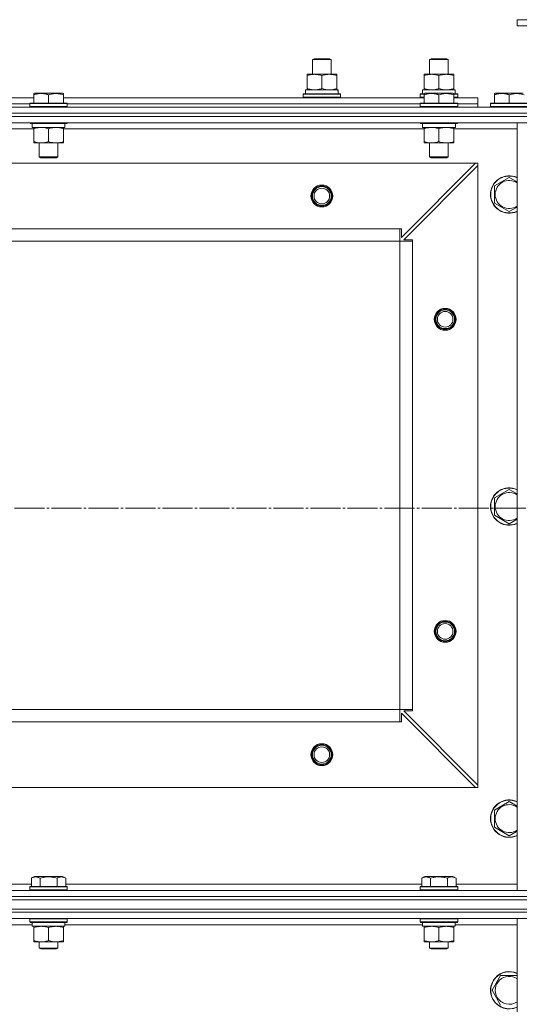
# Model space of a CAD drawing. Units: millimetres. Extents: x 0 to 24378, y -6 to 16800.
# Drawn here: x 7344 to 7664, y 13451 to 14082 of the extents above; entities that cross this region are included whole.
import ezdxf

# ---------------------------------------------------------------- set-up
doc = ezdxf.new("R2010")
doc.units = ezdxf.units.MM
doc.linetypes.add('K5LT_AXLED', pattern=[23.716667, 19.216667, -1.5, 1.5, -1.5])
doc.linetypes.add('K5LT_THIN', pattern=[0])
for name, color, linetype, true_color in [('DIM', 6, 'Continuous', 0xff00ff), ('OSI', 2, 'Continuous', 0xffff00), ('R', 1, 'Continuous', 0xff0000), ('WELDING', 7, 'Continuous', 0xffffff)]:
    doc.layers.add(name, color=color, linetype=linetype, true_color=true_color)

msp = doc.modelspace()

# ---------------------------------------------------------------- linework, layer by layer
at = {"layer": 'DIM', "color": 7, "linetype": 'K5LT_THIN', "lineweight": 13}
msp.add_line((7662.59, 14082.16), (8785.31, 14082.16), dxfattribs=at)
at = {"layer": 'OSI', "color": 30, "linetype": 'K5LT_AXLED', "lineweight": 13, "true_color": 0xff8000}
msp.add_line((2028.12, 13769.16), (7756.12, 13769.16), dxfattribs=at)
at = {"layer": 'R', "color": 7, "linetype": 'K5LT_THIN', "lineweight": 13}
for p, q in [((7662.59, 14082.16), (7662.59, 14078.16)), ((7679.59, 14082.16), (7662.59, 14082.16)), ((7679.59, 14078.16), (7662.59, 14078.16)), ((7531.59, 14056.59), (7532.59, 14057.16)), ((7531.59, 14047.16), (7531.59, 14056.59)), ((7531.59, 14056.59), (7543.59, 14056.59)), ((7532.59, 14057.16), (7542.59, 14057.16)), ((7543.59, 14056.59), (7542.59, 14057.16)), ((7543.59, 14056.59), (7542.59, 14057.16)), ((7543.59, 14047.16), (7543.59, 14056.59)), ((7543.59, 14047.16), (7543.59, 14056.59)), ((7606.59, 14056.59), (7607.59, 14057.16)), ((7606.59, 14047.16), (7606.59, 14056.59)), ((7606.59, 14056.59), (7618.59, 14056.59)), ((7607.59, 14057.16), (7617.59, 14057.16)), ((7618.59, 14056.59), (7617.59, 14057.16)), ((7618.59, 14047.16), (7618.59, 14056.59)), ((7528.09, 14046.32), (7528.09, 14047.16)), ((7528.09, 14047.16), (7547.09, 14047.16)), ((7528.09, 14038.01), (7528.09, 14046.32)), ((7537.59, 14038.01), (7537.59, 14046.32)), ((7547.09, 14047.16), (7547.09, 14046.32)), ((7547.09, 14038.01), (7547.09, 14046.32)), ((7603.09, 14046.32), (7603.09, 14047.16)), ((7603.09, 14047.16), (7622.09, 14047.16)), ((7603.09, 14038.01), (7603.09, 14046.32)), ((7612.59, 14038.01), (7612.59, 14046.32)), ((7622.09, 14047.16), (7622.09, 14046.32)), ((7622.09, 14038.01), (7622.09, 14046.32)), ((7353.09, 14034.86), (7353.62, 14035.16)), ((7353.09, 14034.01), (7353.09, 14034.86)), ((7353.09, 14034.01), (7353.09, 14028.66)), ((7358.11, 14035.16), (7353.62, 14035.16)), ((7371.56, 14035.16), (7358.11, 14035.16)), ((7362.59, 14034.01), (7362.59, 14028.66)), ((7372.09, 14034.86), (7371.56, 14035.16)), ((7372.09, 14034.86), (7372.09, 14034.01)), ((7372.09, 14034.01), (7372.09, 14028.66)), ((7525.59, 14034.36), (7525.77, 14034.66)), ((7525.59, 14032.46), (7525.59, 14034.36)), ((7525.59, 14034.36), (7549.59, 14034.36)), ((7525.77, 14034.66), (7549.42, 14034.66)), ((7527.09, 14037.16), (7547.84, 14037.16)), ((7527.09, 14034.66), (7527.09, 14037.16)), ((7528.09, 14037.16), (7528.09, 14038.01)), ((7547.09, 14038.01), (7547.09, 14037.16)), ((7548.04, 14037.16), (7547.84, 14037.16)), ((7548.04, 14037.16), (7547.96, 14035.79)), ((7549.59, 14034.36), (7549.42, 14034.66)), ((7549.59, 14032.46), (7549.59, 14034.36)), ((7600.59, 14034.36), (7600.77, 14034.66)), ((7600.59, 14032.46), (7600.59, 14034.36)), ((7600.59, 14034.36), (7603.09, 14034.36)), ((7600.77, 14034.66), (7603.09, 14034.66)), ((7602.09, 14037.16), (7622.84, 14037.16)), ((7602.09, 14034.66), (7602.09, 14037.16)), ((7603.09, 14037.16), (7603.09, 14038.01)), ((7603.09, 14034.86), (7603.62, 14035.16)), ((7603.09, 14034.01), (7603.09, 14034.86)), ((7603.09, 14034.01), (7603.09, 14028.66)), ((7608.11, 14035.16), (7603.62, 14035.16)), ((7621.56, 14035.16), (7608.11, 14035.16)), ((7612.59, 14034.01), (7612.59, 14028.66)), ((7622.09, 14034.86), (7621.56, 14035.16)), ((7622.09, 14038.01), (7622.09, 14037.16)), ((7622.09, 14034.86), (7622.09, 14034.01)), ((7622.09, 14034.66), (7624.42, 14034.66)), ((7622.09, 14034.36), (7624.59, 14034.36)), ((7622.09, 14034.01), (7622.09, 14028.66)), ((7623.04, 14037.16), (7622.84, 14037.16)), ((7623.04, 14037.16), (7622.96, 14035.79)), ((7624.59, 14034.36), (7624.42, 14034.66)), ((7624.59, 14032.46), (7624.59, 14034.36)), ((7648.09, 14034.86), (7648.62, 14035.16)), ((7648.09, 14034.01), (7648.09, 14034.86)), ((7648.09, 14034.01), (7648.09, 14028.66)), ((7653.11, 14035.16), (7648.62, 14035.16)), ((7666.56, 14035.16), (7653.11, 14035.16)), ((7657.59, 14034.01), (7657.59, 14028.66)), ((7122.09, 14032.16), (7353.09, 14032.16)), ((7124.59, 14028.16), (7350.59, 14028.16)), ((7124.59, 14028.16), (7350.59, 14028.16)), ((7350.59, 14028.36), (7350.77, 14028.66)), ((7350.59, 14028.36), (7350.59, 14026.46)), ((7356.59, 14028.36), (7350.59, 14028.36)), ((7356.68, 14028.66), (7350.77, 14028.66)), ((7374.59, 14028.36), (7356.59, 14028.36)), ((7374.42, 14028.66), (7356.68, 14028.66)), ((7372.09, 14032.16), (7603.09, 14032.16)), ((7374.59, 14028.36), (7374.42, 14028.66)), ((7374.59, 14028.36), (7374.59, 14026.46)), ((7374.59, 14028.16), (7600.59, 14028.16)), ((7374.59, 14028.16), (7600.59, 14028.16)), ((7525.59, 14032.46), (7525.77, 14032.16)), ((7525.59, 14032.46), (7549.59, 14032.46)), ((7549.59, 14032.46), (7549.42, 14032.16)), ((7600.59, 14032.46), (7600.77, 14032.16)), ((7600.59, 14032.46), (7603.09, 14032.46)), ((7600.59, 14028.36), (7600.77, 14028.66)), ((7600.59, 14028.36), (7600.59, 14026.46)), ((7606.59, 14028.36), (7600.59, 14028.36)), ((7606.68, 14028.66), (7600.77, 14028.66)), ((7624.59, 14028.36), (7606.59, 14028.36)), ((7624.42, 14028.66), (7606.68, 14028.66)), ((7622.09, 14032.46), (7624.59, 14032.46)), ((7622.09, 14032.16), (7637.59, 14032.16)), ((7624.59, 14032.46), (7624.42, 14032.16)), ((7624.59, 14028.36), (7624.42, 14028.66)), ((7624.59, 14028.36), (7624.59, 14026.46)), ((7624.59, 14028.16), (7637.59, 14028.16)), ((7624.59, 14028.16), (7637.59, 14028.16)), ((7637.59, 14028.16), (7637.59, 14032.16)), ((7637.59, 14026.16), (7637.59, 14028.16)), ((7645.59, 14028.36), (7645.77, 14028.66)), ((7645.59, 14028.36), (7645.59, 14026.46)), ((7651.59, 14028.36), (7645.59, 14028.36)), ((7651.68, 14028.66), (7645.77, 14028.66)), ((7669.59, 14028.36), (7651.59, 14028.36)), ((7669.42, 14028.66), (7651.68, 14028.66)), ((6295.59, 14026.16), (7679.59, 14026.16)), ((6295.59, 14022.16), (7679.59, 14022.16)), ((7679.59, 14022.16), (6295.59, 14022.16)), ((7350.59, 14026.46), (7350.77, 14026.16)), ((7356.59, 14026.46), (7350.59, 14026.46)), ((7374.59, 14026.46), (7356.59, 14026.46)), ((7374.59, 14026.46), (7374.42, 14026.16)), ((7600.59, 14026.46), (7600.77, 14026.16)), ((7606.59, 14026.46), (7600.59, 14026.46)), ((7624.59, 14026.46), (7606.59, 14026.46)), ((7624.59, 14026.46), (7624.42, 14026.16)), ((7645.59, 14026.46), (7645.77, 14026.16)), ((7651.59, 14026.46), (7645.59, 14026.46)), ((7669.59, 14026.46), (7651.59, 14026.46)), ((7679.59, 14020.16), (6295.59, 14020.16)), ((7679.59, 14020.16), (6295.59, 14020.16)), ((7679.59, 14016.16), (6295.59, 14016.16)), ((7350.59, 14016.16), (7350.59, 14015.96)), ((7350.59, 14015.96), (7350.77, 14015.66)), ((7356.59, 14015.96), (7350.59, 14015.96)), ((7356.68, 14015.66), (7350.77, 14015.66)), ((7352.09, 14015.66), (7352.09, 14013.16)), ((7374.59, 14015.96), (7356.59, 14015.96)), ((7374.42, 14015.66), (7356.68, 14015.66)), ((7373.09, 14015.66), (7373.09, 14013.16)), ((7374.59, 14015.96), (7374.42, 14015.66)), ((7374.59, 14016.16), (7374.59, 14015.96)), ((7600.59, 14016.16), (7600.59, 14015.96)), ((7600.59, 14015.96), (7600.77, 14015.66)), ((7606.59, 14015.96), (7600.59, 14015.96)), ((7606.68, 14015.66), (7600.77, 14015.66)), ((7602.09, 14015.66), (7602.09, 14013.16)), ((7624.59, 14015.96), (7606.59, 14015.96)), ((7624.42, 14015.66), (7606.68, 14015.66)), ((7623.09, 14015.66), (7623.09, 14013.16)), ((7624.59, 14015.96), (7624.42, 14015.66)), ((7624.59, 14016.16), (7624.59, 14015.96)), ((7662.59, 13524.16), (7662.59, 14016.16)), ((7662.59, 14016.16), (7679.59, 14016.16)), ((7353.09, 14012.16), (7122.09, 14012.16)), ((7373.09, 14013.16), (7352.09, 14013.16)), ((7353.09, 14012.32), (7353.09, 14013.16)), ((7353.09, 14012.32), (7353.09, 14004.01)), ((7362.59, 14012.32), (7362.59, 14004.01)), ((7372.09, 14013.16), (7372.09, 14012.32)), ((7372.09, 14012.32), (7372.09, 14004.01)), ((7603.09, 14012.16), (7372.09, 14012.16)), ((7623.09, 14013.16), (7602.09, 14013.16)), ((7603.09, 14012.32), (7603.09, 14013.16)), ((7603.09, 14012.32), (7603.09, 14004.01)), ((7612.59, 14012.32), (7612.59, 14004.01)), ((7622.09, 14013.16), (7622.09, 14012.32)), ((7622.09, 14012.32), (7622.09, 14004.01)), ((7662.59, 14012.16), (7622.09, 14012.16)), ((7353.09, 14003.16), (7353.09, 14004.01)), ((7357.84, 14003.16), (7353.09, 14003.16)), ((7356.59, 14003.16), (7356.59, 13994.24)), ((7372.09, 14003.16), (7357.84, 14003.16)), ((7368.59, 14003.16), (7368.59, 13994.24)), ((7372.09, 14004.01), (7372.09, 14003.16)), ((7603.09, 14003.16), (7603.09, 14004.01)), ((7607.84, 14003.16), (7603.09, 14003.16)), ((7606.59, 14003.16), (7606.59, 13994.24)), ((7622.09, 14003.16), (7607.84, 14003.16)), ((7618.59, 14003.16), (7618.59, 13994.24)), ((7622.09, 14004.01), (7622.09, 14003.16)), ((7636.09, 13990.16), (6339.09, 13990.16)), ((7356.59, 13994.24), (7357.59, 13993.66)), ((7359.59, 13994.24), (7356.59, 13994.24)), ((7360.09, 13993.66), (7357.59, 13993.66)), ((7368.59, 13994.24), (7359.59, 13994.24)), ((7367.59, 13993.66), (7360.09, 13993.66)), ((7368.59, 13994.24), (7367.59, 13993.66)), ((7588.59, 13942.66), (7636.09, 13990.16)), ((7606.59, 13994.24), (7607.59, 13993.66)), ((7609.59, 13994.24), (7606.59, 13994.24)), ((7610.09, 13993.66), (7607.59, 13993.66)), ((7618.59, 13994.24), (7609.59, 13994.24)), ((7617.59, 13993.66), (7610.09, 13993.66)), ((7618.59, 13994.24), (7617.59, 13993.66)), ((7637.59, 13990.16), (7636.09, 13990.16)), ((7637.59, 13988.66), (7637.59, 13990.16)), ((7637.59, 13988.66), (7590.09, 13941.16)), ((7637.59, 13591.66), (7637.59, 13988.66)), ((7648.09, 13975.65), (7657.59, 13981.13)), ((7657.59, 13981.13), (7662.59, 13978.25)), ((7648.09, 13970.16), (7648.09, 13975.65)), ((7648.09, 13964.68), (7648.09, 13970.16)), ((7657.59, 13959.19), (7648.09, 13964.68)), ((7587.59, 13948.16), (6387.59, 13948.16)), ((7587.59, 13940.16), (7587.59, 13948.16)), ((7587.59, 13948.16), (7588.59, 13948.16)), ((7588.59, 13948.16), (7588.59, 13942.66)), ((7587.59, 13940.16), (6387.59, 13940.16)), ((7587.59, 13640.16), (7587.59, 13940.16)), ((7587.59, 13940.16), (7595.59, 13940.16)), ((7590.09, 13941.16), (7595.59, 13941.16)), ((7595.59, 13941.16), (7595.59, 13940.16)), ((7595.59, 13640.16), (7595.59, 13940.16)), ((7648.09, 13775.65), (7657.59, 13781.13)), ((7657.59, 13781.13), (7662.59, 13778.25)), ((7648.09, 13770.16), (7648.09, 13775.65)), ((7648.09, 13764.68), (7648.09, 13770.16)), ((7657.59, 13759.19), (7648.09, 13764.68)), ((7587.59, 13640.16), (6387.59, 13640.16)), ((7587.59, 13632.16), (7587.59, 13640.16)), ((7587.59, 13640.16), (7595.59, 13640.16)), ((7636.09, 13590.16), (7588.59, 13637.66)), ((7588.59, 13637.66), (7588.59, 13632.16)), ((7595.59, 13639.16), (7590.09, 13639.16)), ((7590.09, 13639.16), (7637.59, 13591.66)), ((7595.59, 13640.16), (7595.59, 13639.16)), ((7587.59, 13632.16), (6387.59, 13632.16)), ((7588.59, 13632.16), (7587.59, 13632.16)), ((7637.59, 13590.16), (7637.59, 13591.66)), ((7636.09, 13590.16), (6339.09, 13590.16)), ((7636.09, 13590.16), (7637.59, 13590.16)), ((7648.09, 13575.65), (7657.59, 13581.13)), ((7657.59, 13581.13), (7662.59, 13578.25)), ((7648.09, 13570.16), (7648.09, 13575.65)), ((7648.09, 13564.68), (7648.09, 13570.16)), ((7657.59, 13559.19), (7648.09, 13564.68)), ((7351.62, 13532.01), (7353.62, 13533.16)), ((7351.62, 13532.01), (7351.62, 13526.66)), ((7371.56, 13533.16), (7353.62, 13533.16)), ((7357.11, 13532.01), (7357.11, 13526.66)), ((7368.08, 13532.01), (7368.08, 13526.66)), ((7373.56, 13532.01), (7371.56, 13533.16)), ((7373.56, 13532.01), (7373.56, 13526.66)), ((7601.62, 13532.01), (7603.62, 13533.16)), ((7601.62, 13532.01), (7601.62, 13526.66)), ((7621.56, 13533.16), (7603.62, 13533.16)), ((7607.11, 13532.01), (7607.11, 13526.66)), ((7618.08, 13532.01), (7618.08, 13526.66)), ((7623.56, 13532.01), (7621.56, 13533.16)), ((7623.56, 13532.01), (7623.56, 13526.66)), ((6295.59, 13524.16), (7679.59, 13524.16)), ((7123.56, 13528.16), (7351.62, 13528.16)), ((7350.59, 13526.36), (7350.77, 13526.66)), ((7350.59, 13524.46), (7350.59, 13526.36)), ((7350.59, 13526.36), (7356.59, 13526.36)), ((7350.59, 13524.46), (7350.77, 13524.16)), ((7350.59, 13524.46), (7356.59, 13524.46)), ((7350.77, 13526.66), (7356.68, 13526.66)), ((7356.59, 13526.36), (7374.59, 13526.36)), ((7356.59, 13524.46), (7374.59, 13524.46)), ((7356.68, 13526.66), (7374.42, 13526.66)), ((7373.56, 13528.16), (7601.62, 13528.16)), ((7374.59, 13526.36), (7374.42, 13526.66)), ((7374.59, 13524.46), (7374.42, 13524.16)), ((7374.59, 13524.46), (7374.59, 13526.36)), ((7600.59, 13526.36), (7600.77, 13526.66)), ((7600.59, 13524.46), (7600.59, 13526.36)), ((7600.59, 13526.36), (7606.59, 13526.36)), ((7600.59, 13524.46), (7600.77, 13524.16)), ((7600.59, 13524.46), (7606.59, 13524.46)), ((7600.77, 13526.66), (7606.68, 13526.66)), ((7606.59, 13526.36), (7624.59, 13526.36)), ((7606.59, 13524.46), (7624.59, 13524.46)), ((7606.68, 13526.66), (7624.42, 13526.66)), ((7623.56, 13528.16), (7662.59, 13528.16)), ((7624.59, 13526.36), (7624.42, 13526.66)), ((7624.59, 13524.46), (7624.42, 13524.16)), ((7624.59, 13524.46), (7624.59, 13526.36)), ((7679.59, 13524.16), (7662.59, 13524.16)), ((7679.59, 13520.16), (6295.59, 13520.16)), ((6295.59, 13520.16), (7679.59, 13520.16)), ((7679.59, 13518.16), (6295.59, 13518.16)), ((6295.59, 13518.16), (7679.59, 13518.16)), ((6295.59, 13512.16), (7679.59, 13512.16)), ((7679.59, 13512.16), (6295.59, 13512.16)), ((7679.59, 13510.16), (6295.59, 13510.16)), ((7679.59, 13510.16), (6295.59, 13510.16)), ((7679.59, 13506.16), (6295.59, 13506.16)), ((7350.59, 13505.86), (7350.77, 13506.16)), ((7350.59, 13503.96), (7350.59, 13505.86)), ((7350.59, 13505.86), (7374.59, 13505.86)), ((7350.59, 13503.96), (7350.77, 13503.66)), ((7350.59, 13503.96), (7374.59, 13503.96)), ((7350.77, 13503.66), (7374.42, 13503.66)), ((7352.09, 13501.16), (7352.09, 13503.66)), ((7373.04, 13503.66), (7372.96, 13502.29)), ((7374.59, 13505.86), (7374.42, 13506.16)), ((7374.59, 13503.96), (7374.42, 13503.66)), ((7374.59, 13503.96), (7374.59, 13505.86)), ((7600.59, 13505.86), (7600.77, 13506.16)), ((7600.59, 13503.96), (7600.59, 13505.86)), ((7600.59, 13505.86), (7624.59, 13505.86)), ((7600.59, 13503.96), (7600.77, 13503.66)), ((7600.59, 13503.96), (7624.59, 13503.96)), ((7600.77, 13503.66), (7624.42, 13503.66)), ((7602.09, 13501.16), (7602.09, 13503.66)), ((7623.04, 13503.66), (7622.96, 13502.29)), ((7624.59, 13505.86), (7624.42, 13506.16)), ((7624.59, 13503.96), (7624.42, 13503.66)), ((7624.59, 13503.96), (7624.59, 13505.86)), ((7662.59, 13506.16), (7679.59, 13506.16)), ((7662.59, 11714.16), (7662.59, 13506.16)), ((7352.09, 13502.16), (7122.97, 13502.16)), ((7352.09, 13501.16), (7373.03, 13501.16)), ((7353.09, 13500.32), (7353.09, 13501.16)), ((7353.09, 13492.01), (7353.09, 13500.32)), ((7362.59, 13492.01), (7362.59, 13500.32)), ((7372.09, 13501.16), (7372.09, 13500.32)), ((7372.09, 13492.01), (7372.09, 13500.32)), ((7602.09, 13502.16), (7372.97, 13502.16)), ((7602.09, 13501.16), (7623.03, 13501.16)), ((7603.09, 13500.32), (7603.09, 13501.16)), ((7603.09, 13492.01), (7603.09, 13500.32)), ((7612.59, 13492.01), (7612.59, 13500.32)), ((7622.09, 13501.16), (7622.09, 13500.32)), ((7622.09, 13492.01), (7622.09, 13500.32)), ((7662.59, 13502.16), (7622.97, 13502.16)), ((7353.09, 13491.16), (7353.09, 13492.01)), ((7357.84, 13491.16), (7353.09, 13491.16)), ((7356.59, 13491.16), (7356.59, 13487.24)), ((7367.34, 13491.16), (7357.84, 13491.16)), ((7372.09, 13491.16), (7367.34, 13491.16)), ((7368.59, 13491.16), (7368.59, 13487.24)), ((7372.09, 13492.01), (7372.09, 13491.16)), ((7603.09, 13491.16), (7603.09, 13492.01)), ((7607.84, 13491.16), (7603.09, 13491.16)), ((7606.59, 13491.16), (7606.59, 13487.24)), ((7617.34, 13491.16), (7607.84, 13491.16)), ((7622.09, 13491.16), (7617.34, 13491.16)), ((7618.59, 13491.16), (7618.59, 13487.24)), ((7622.09, 13492.01), (7622.09, 13491.16)), ((7368.59, 13487.24), (7356.59, 13487.24)), ((7356.59, 13487.24), (7357.59, 13486.66)), ((7367.59, 13486.66), (7357.59, 13486.66)), ((7368.59, 13487.24), (7367.59, 13486.66)), ((7618.59, 13487.24), (7606.59, 13487.24)), ((7606.59, 13487.24), (7607.59, 13486.66)), ((7617.59, 13486.66), (7607.59, 13486.66)), ((7618.59, 13487.24), (7617.59, 13486.66)), ((7646.62, 13460.16), (7652.11, 13469.66)), ((7652.11, 13469.66), (7662.59, 13469.66)), ((7649.37, 13455.41), (7646.62, 13460.16)), ((7652.11, 13450.66), (7649.37, 13455.41))]:
    msp.add_line(p, q, dxfattribs=at)
for centre, radius in [((7537.59, 13969.16), 7), ((7537.59, 13969.16), 6.5), ((7537.59, 13969.16), 6), ((7537.59, 13969.16), 5), ((7616.59, 13890.16), 7), ((7616.59, 13890.16), 6.5), ((7616.59, 13890.16), 6), ((7616.59, 13890.16), 5), ((7616.59, 13690.16), 7), ((7616.59, 13690.16), 6.5), ((7616.59, 13690.16), 6), ((7616.59, 13690.16), 5), ((7537.59, 13611.16), 7), ((7537.59, 13611.16), 6.5), ((7537.59, 13611.16), 6), ((7537.59, 13611.16), 5)]:
    msp.add_circle(centre, radius, dxfattribs=at)
for centre, radius, start, end in [((7657.59, 13970.16), 12, 65.37568, 180), ((7657.59, 13970.16), 11.83, 64.99048, 180), ((7657.59, 13970.16), 8.97, 56.1336, 180), ((7657.59, 13970.16), 12, 180, 294.62432), ((7657.59, 13970.16), 11.83, 180, 295.00952), ((7657.59, 13970.16), 8.97, 180, 303.8664), ((7657.59, 13770.16), 12, 65.37568, 180), ((7657.59, 13770.16), 11.83, 64.99048, 180), ((7657.59, 13770.16), 8.97, 56.1336, 180), ((7657.59, 13770.16), 12, 180, 294.62432), ((7657.59, 13770.16), 11.83, 180, 295.00952), ((7657.59, 13770.16), 8.97, 180, 303.8664), ((7657.59, 13570.16), 12, 65.37568, 180), ((7657.59, 13570.16), 11.83, 64.99048, 180), ((7657.59, 13570.16), 8.97, 56.1336, 180), ((7657.59, 13570.16), 12, 180, 294.62432), ((7657.59, 13570.16), 11.83, 180, 295.00952), ((7657.59, 13570.16), 8.97, 180, 303.8664), ((7657.59, 13460.16), 12, 65.37568, 210), ((7657.59, 13460.16), 11.83, 64.99048, 210), ((7657.59, 13460.16), 8.97, 56.1336, 210), ((7657.59, 13460.16), 12, 210, 294.62432), ((7657.59, 13460.16), 11.83, 210, 295.00952), ((7657.59, 13460.16), 8.97, 210, 303.8664)]:
    msp.add_arc(centre, radius, start, end, dxfattribs=at)
for centre in [(7537.59, 14032.24), (7612.59, 14032.24), (7362.59, 13498.74), (7612.59, 13498.74)]:
    msp.add_ellipse(centre, major_axis=(0, 22.52), ratio=0.466308, start_param=-1.46277, end_param=-1.350168, dxfattribs=at)
at = {"layer": 'WELDING', "color": 7, "linetype": 'K5LT_THIN', "lineweight": 13}
for p, q in [((7662.59, 13962.08), (7657.59, 13959.19)), ((7662.59, 13762.08), (7657.59, 13759.19)), ((7662.59, 13562.08), (7657.59, 13559.19))]:
    msp.add_line(p, q, dxfattribs=at)
for points, knots in [([(7537.59, 14046.32), (7537.03, 14046.5), (7536.22, 14046.74), (7535.22, 14046.94), (7534.63, 14047.04), (7534.11, 14047.1), (7533.58, 14047.15), (7533.05, 14047.17), (7532.52, 14047.16), (7532, 14047.14), (7531.41, 14047.09), (7530.69, 14046.99), (7529.55, 14046.76), (7528.67, 14046.51), (7528.09, 14046.32)], [0, 0, 0, 0, 2.72415, 3.912285, 4.716446, 5.530362, 6.353984, 7.180289, 7.997717, 8.810544, 9.605533, 10.761675, 12.184093, 15, 15, 15, 15]), ([(7547.09, 14046.32), (7546.53, 14046.5), (7545.72, 14046.74), (7544.72, 14046.94), (7544.13, 14047.04), (7543.61, 14047.1), (7543.08, 14047.15), (7542.55, 14047.17), (7542.02, 14047.16), (7541.5, 14047.14), (7540.91, 14047.09), (7540.19, 14046.99), (7539.05, 14046.76), (7538.17, 14046.51), (7537.59, 14046.32)], [0, 0, 0, 0, 2.72415, 3.912285, 4.716446, 5.530362, 6.353984, 7.180289, 7.997717, 8.810544, 9.605533, 10.761675, 12.184093, 15, 15, 15, 15]), ([(7612.59, 14046.32), (7612.03, 14046.5), (7611.22, 14046.74), (7610.22, 14046.94), (7609.63, 14047.04), (7609.11, 14047.1), (7608.58, 14047.15), (7608.05, 14047.17), (7607.52, 14047.16), (7607, 14047.14), (7606.41, 14047.09), (7605.69, 14046.99), (7604.55, 14046.76), (7603.67, 14046.51), (7603.09, 14046.32)], [0, 0, 0, 0, 2.72415, 3.912285, 4.716446, 5.530362, 6.353984, 7.180289, 7.997717, 8.810544, 9.605533, 10.761675, 12.184093, 15, 15, 15, 15]), ([(7622.09, 14046.32), (7621.53, 14046.5), (7620.72, 14046.74), (7619.72, 14046.94), (7619.13, 14047.04), (7618.61, 14047.1), (7618.08, 14047.15), (7617.55, 14047.17), (7617.02, 14047.16), (7616.5, 14047.14), (7615.91, 14047.09), (7615.19, 14046.99), (7614.05, 14046.76), (7613.17, 14046.51), (7612.59, 14046.32)], [0, 0, 0, 0, 2.72415, 3.912285, 4.716446, 5.530362, 6.353984, 7.180289, 7.997717, 8.810544, 9.605533, 10.761675, 12.184093, 15, 15, 15, 15]), ([(7357.84, 14034.86), (7357.57, 14034.86), (7357.05, 14034.84), (7356.3, 14034.77), (7355.54, 14034.66), (7354.7, 14034.48), (7353.87, 14034.26), (7353.32, 14034.09), (7353.09, 14034.01)], [0, 0, 0, 0, 1.518927, 2.894547, 4.225697, 5.80754, 7.696747, 9, 9, 9, 9]), ([(7362.59, 14034.01), (7362.31, 14034.11), (7361.87, 14034.24), (7361.13, 14034.44), (7360.41, 14034.61), (7359.59, 14034.74), (7358.86, 14034.82), (7358.28, 14034.86), (7357.95, 14034.86), (7357.84, 14034.86)], [0, 0, 0, 0, 1.837989, 2.830297, 4.749644, 6.389932, 7.96839, 9.312499, 10, 10, 10, 10]), ([(7372.09, 14034.01), (7371.57, 14034.18), (7370.79, 14034.41), (7369.82, 14034.62), (7369.21, 14034.72), (7368.69, 14034.79), (7368.19, 14034.83), (7367.68, 14034.86), (7367.15, 14034.86), (7366.61, 14034.84), (7366.06, 14034.8), (7365.5, 14034.73), (7364.83, 14034.62), (7363.85, 14034.4), (7363.08, 14034.17), (7362.59, 14034.01)], [0, 0, 0, 0, 2.704026, 3.977567, 4.913586, 5.783319, 6.583675, 7.42636, 8.303602, 9.201828, 10.1214, 11.060865, 12.021818, 13.488338, 16, 16, 16, 16]), ([(7528.09, 14038.01), (7528.59, 14037.85), (7529.35, 14037.62), (7530.32, 14037.41), (7530.99, 14037.3), (7531.6, 14037.22), (7532.22, 14037.17), (7532.64, 14037.16), (7532.84, 14037.16)], [0, 0, 0, 0, 2.905563, 4.375924, 5.511195, 6.679161, 7.850161, 9, 9, 9, 9]), ([(7532.84, 14037.16), (7533.06, 14037.16), (7533.49, 14037.18), (7534.13, 14037.23), (7534.77, 14037.31), (7535.57, 14037.45), (7536.51, 14037.67), (7537.24, 14037.9), (7537.59, 14038.01)], [0, 0, 0, 0, 1.192024, 2.404251, 3.60809, 4.765234, 6.955738, 9, 9, 9, 9]), ([(7537.59, 14038.01), (7538.09, 14037.85), (7538.85, 14037.62), (7539.82, 14037.41), (7540.49, 14037.3), (7541.1, 14037.22), (7541.72, 14037.17), (7542.14, 14037.16), (7542.34, 14037.16)], [0, 0, 0, 0, 2.905563, 4.375924, 5.511195, 6.679161, 7.850161, 9, 9, 9, 9]), ([(7542.34, 14037.16), (7542.56, 14037.16), (7542.99, 14037.18), (7543.63, 14037.23), (7544.27, 14037.31), (7545.07, 14037.45), (7546.01, 14037.67), (7546.74, 14037.9), (7547.09, 14038.01)], [0, 0, 0, 0, 1.192024, 2.404251, 3.60809, 4.765234, 6.955738, 9, 9, 9, 9]), ([(7603.09, 14038.01), (7603.59, 14037.85), (7604.35, 14037.62), (7605.32, 14037.41), (7605.99, 14037.3), (7606.6, 14037.22), (7607.22, 14037.17), (7607.64, 14037.16), (7607.84, 14037.16)], [0, 0, 0, 0, 2.905563, 4.375924, 5.511195, 6.679161, 7.850161, 9, 9, 9, 9]), ([(7607.84, 14034.86), (7607.57, 14034.86), (7607.05, 14034.84), (7606.3, 14034.77), (7605.54, 14034.66), (7604.7, 14034.48), (7603.87, 14034.26), (7603.32, 14034.09), (7603.09, 14034.01)], [0, 0, 0, 0, 1.518927, 2.894547, 4.225697, 5.80754, 7.696747, 9, 9, 9, 9]), ([(7607.84, 14037.16), (7608.06, 14037.16), (7608.49, 14037.18), (7609.13, 14037.23), (7609.77, 14037.31), (7610.57, 14037.45), (7611.51, 14037.67), (7612.24, 14037.9), (7612.59, 14038.01)], [0, 0, 0, 0, 1.192024, 2.404251, 3.60809, 4.765234, 6.955738, 9, 9, 9, 9]), ([(7612.59, 14034.01), (7612.31, 14034.11), (7611.87, 14034.24), (7611.13, 14034.44), (7610.41, 14034.61), (7609.59, 14034.74), (7608.86, 14034.82), (7608.28, 14034.86), (7607.95, 14034.86), (7607.84, 14034.86)], [0, 0, 0, 0, 1.837989, 2.830297, 4.749644, 6.389932, 7.96839, 9.312499, 10, 10, 10, 10]), ([(7612.59, 14038.01), (7613.09, 14037.85), (7613.85, 14037.62), (7614.82, 14037.41), (7615.49, 14037.3), (7616.1, 14037.22), (7616.72, 14037.17), (7617.14, 14037.16), (7617.34, 14037.16)], [0, 0, 0, 0, 2.905563, 4.375924, 5.511195, 6.679161, 7.850161, 9, 9, 9, 9]), ([(7622.09, 14034.01), (7621.57, 14034.18), (7620.79, 14034.41), (7619.82, 14034.62), (7619.21, 14034.72), (7618.69, 14034.79), (7618.19, 14034.83), (7617.68, 14034.86), (7617.15, 14034.86), (7616.61, 14034.84), (7616.06, 14034.8), (7615.5, 14034.73), (7614.83, 14034.62), (7613.85, 14034.4), (7613.08, 14034.17), (7612.59, 14034.01)], [0, 0, 0, 0, 2.704026, 3.977567, 4.913586, 5.783319, 6.583675, 7.42636, 8.303602, 9.201828, 10.1214, 11.060865, 12.021818, 13.488338, 16, 16, 16, 16]), ([(7617.34, 14037.16), (7617.56, 14037.16), (7617.99, 14037.18), (7618.63, 14037.23), (7619.27, 14037.31), (7620.07, 14037.45), (7621.01, 14037.67), (7621.74, 14037.9), (7622.09, 14038.01)], [0, 0, 0, 0, 1.192024, 2.404251, 3.60809, 4.765234, 6.955738, 9, 9, 9, 9]), ([(7652.84, 14034.86), (7652.57, 14034.86), (7652.05, 14034.84), (7651.3, 14034.77), (7650.54, 14034.66), (7649.7, 14034.48), (7648.87, 14034.26), (7648.32, 14034.09), (7648.09, 14034.01)], [0, 0, 0, 0, 1.518927, 2.894547, 4.225697, 5.80754, 7.696747, 9, 9, 9, 9]), ([(7657.59, 14034.01), (7657.31, 14034.11), (7656.87, 14034.24), (7656.13, 14034.44), (7655.41, 14034.61), (7654.59, 14034.74), (7653.86, 14034.82), (7653.28, 14034.86), (7652.95, 14034.86), (7652.84, 14034.86)], [0, 0, 0, 0, 1.837989, 2.830297, 4.749644, 6.389932, 7.96839, 9.312499, 10, 10, 10, 10]), ([(7667.09, 14034.01), (7666.57, 14034.18), (7665.79, 14034.41), (7664.82, 14034.62), (7664.21, 14034.72), (7663.69, 14034.79), (7663.19, 14034.83), (7662.68, 14034.86), (7662.15, 14034.86), (7661.61, 14034.84), (7661.06, 14034.8), (7660.5, 14034.73), (7659.83, 14034.62), (7658.85, 14034.4), (7658.08, 14034.17), (7657.59, 14034.01)], [0, 0, 0, 0, 2.704026, 3.977567, 4.913586, 5.783319, 6.583675, 7.42636, 8.303602, 9.201828, 10.1214, 11.060865, 12.021818, 13.488338, 16, 16, 16, 16]), ([(7357.84, 14013.16), (7357.63, 14013.16), (7357.2, 14013.15), (7356.55, 14013.1), (7355.92, 14013.02), (7355.12, 14012.88), (7354.18, 14012.66), (7353.44, 14012.43), (7353.09, 14012.32)], [0, 0, 0, 0, 1.192024, 2.404251, 3.60809, 4.765234, 6.955738, 9, 9, 9, 9]), ([(7362.59, 14012.32), (7362.1, 14012.48), (7361.34, 14012.7), (7360.37, 14012.92), (7359.7, 14013.03), (7359.08, 14013.11), (7358.46, 14013.15), (7358.05, 14013.16), (7357.84, 14013.16)], [0, 0, 0, 0, 2.905563, 4.375924, 5.511195, 6.679161, 7.850161, 9, 9, 9, 9]), ([(7367.34, 14013.16), (7367.13, 14013.16), (7366.7, 14013.15), (7366.05, 14013.1), (7365.42, 14013.02), (7364.62, 14012.88), (7363.68, 14012.66), (7362.94, 14012.43), (7362.59, 14012.32)], [0, 0, 0, 0, 1.192024, 2.404251, 3.60809, 4.765234, 6.955738, 9, 9, 9, 9]), ([(7372.09, 14012.32), (7371.6, 14012.48), (7370.84, 14012.7), (7369.87, 14012.92), (7369.2, 14013.03), (7368.58, 14013.11), (7367.96, 14013.15), (7367.55, 14013.16), (7367.34, 14013.16)], [0, 0, 0, 0, 2.905563, 4.375924, 5.511195, 6.679161, 7.850161, 9, 9, 9, 9]), ([(7607.84, 14013.16), (7607.63, 14013.16), (7607.2, 14013.15), (7606.55, 14013.1), (7605.92, 14013.02), (7605.12, 14012.88), (7604.18, 14012.66), (7603.44, 14012.43), (7603.09, 14012.32)], [0, 0, 0, 0, 1.192024, 2.404251, 3.60809, 4.765234, 6.955738, 9, 9, 9, 9]), ([(7612.59, 14012.32), (7612.1, 14012.48), (7611.34, 14012.7), (7610.37, 14012.92), (7609.7, 14013.03), (7609.08, 14013.11), (7608.46, 14013.15), (7608.05, 14013.16), (7607.84, 14013.16)], [0, 0, 0, 0, 2.905563, 4.375924, 5.511195, 6.679161, 7.850161, 9, 9, 9, 9]), ([(7617.34, 14013.16), (7617.13, 14013.16), (7616.7, 14013.15), (7616.05, 14013.1), (7615.42, 14013.02), (7614.62, 14012.88), (7613.68, 14012.66), (7612.94, 14012.43), (7612.59, 14012.32)], [0, 0, 0, 0, 1.192024, 2.404251, 3.60809, 4.765234, 6.955738, 9, 9, 9, 9]), ([(7622.09, 14012.32), (7621.6, 14012.48), (7620.84, 14012.7), (7619.87, 14012.92), (7619.2, 14013.03), (7618.58, 14013.11), (7617.96, 14013.15), (7617.55, 14013.16), (7617.34, 14013.16)], [0, 0, 0, 0, 2.905563, 4.375924, 5.511195, 6.679161, 7.850161, 9, 9, 9, 9]), ([(7353.09, 14004.01), (7353.52, 14003.87), (7354.27, 14003.65), (7355.27, 14003.42), (7356.09, 14003.28), (7356.83, 14003.2), (7357.41, 14003.17), (7357.75, 14003.16), (7357.84, 14003.16)], [0, 0, 0, 0, 2.494996, 4.309231, 5.73815, 7.133977, 8.472011, 9, 9, 9, 9]), ([(7357.84, 14003.16), (7358.12, 14003.16), (7358.59, 14003.18), (7359.25, 14003.24), (7359.74, 14003.31), (7360.44, 14003.42), (7361.36, 14003.63), (7362.18, 14003.88), (7362.59, 14004.01)], [0, 0, 0, 0, 1.548206, 2.616755, 3.724998, 4.291764, 6.613357, 9, 9, 9, 9]), ([(7362.59, 14004.01), (7363.15, 14003.83), (7363.97, 14003.59), (7364.96, 14003.38), (7365.56, 14003.29), (7366.08, 14003.22), (7366.61, 14003.18), (7367.13, 14003.16), (7367.66, 14003.16), (7368.18, 14003.19), (7368.77, 14003.24), (7369.49, 14003.34), (7370.63, 14003.56), (7371.51, 14003.82), (7372.09, 14004.01)], [0, 0, 0, 0, 2.72415, 3.912285, 4.716446, 5.530362, 6.353984, 7.180289, 7.997717, 8.810544, 9.605533, 10.761675, 12.184093, 15, 15, 15, 15]), ([(7603.09, 14004.01), (7603.52, 14003.87), (7604.27, 14003.65), (7605.27, 14003.42), (7606.09, 14003.28), (7606.83, 14003.2), (7607.41, 14003.17), (7607.75, 14003.16), (7607.84, 14003.16)], [0, 0, 0, 0, 2.494996, 4.309231, 5.73815, 7.133977, 8.472011, 9, 9, 9, 9]), ([(7607.84, 14003.16), (7608.12, 14003.16), (7608.59, 14003.18), (7609.25, 14003.24), (7609.74, 14003.31), (7610.44, 14003.42), (7611.36, 14003.63), (7612.18, 14003.88), (7612.59, 14004.01)], [0, 0, 0, 0, 1.548206, 2.616755, 3.724998, 4.291764, 6.613357, 9, 9, 9, 9]), ([(7612.59, 14004.01), (7613.15, 14003.83), (7613.97, 14003.59), (7614.96, 14003.38), (7615.56, 14003.29), (7616.08, 14003.22), (7616.61, 14003.18), (7617.13, 14003.16), (7617.66, 14003.16), (7618.18, 14003.19), (7618.77, 14003.24), (7619.49, 14003.34), (7620.63, 14003.56), (7621.51, 14003.82), (7622.09, 14004.01)], [0, 0, 0, 0, 2.72415, 3.912285, 4.716446, 5.530362, 6.353984, 7.180289, 7.997717, 8.810544, 9.605533, 10.761675, 12.184093, 15, 15, 15, 15]), ([(7357.11, 13532.01), (7356.81, 13532.18), (7356.36, 13532.41), (7355.8, 13532.62), (7355.44, 13532.72), (7355.14, 13532.79), (7354.85, 13532.83), (7354.56, 13532.86), (7354.26, 13532.86), (7353.94, 13532.84), (7353.63, 13532.8), (7353.24, 13532.72), (7352.74, 13532.56), (7352.18, 13532.32), (7351.79, 13532.11), (7351.62, 13532.01)], [0, 0, 0, 0, 2.704026, 3.977567, 4.913586, 5.783319, 6.583675, 7.42636, 8.303602, 9.201828, 10.1214, 11.060865, 12.506598, 14.484694, 16, 16, 16, 16]), ([(7368.08, 13532.01), (7367.54, 13532.17), (7366.65, 13532.4), (7365.53, 13532.61), (7364.75, 13532.72), (7364.15, 13532.79), (7363.57, 13532.83), (7362.98, 13532.86), (7362.38, 13532.86), (7361.75, 13532.84), (7361.11, 13532.8), (7360.46, 13532.73), (7359.69, 13532.62), (7358.56, 13532.4), (7357.67, 13532.17), (7357.11, 13532.01)], [0, 0, 0, 0, 2.400934, 3.977567, 4.913586, 5.783319, 6.583675, 7.42636, 8.303602, 9.201828, 10.1214, 11.060865, 12.021818, 13.488338, 16, 16, 16, 16]), ([(7373.56, 13532.01), (7373.26, 13532.18), (7372.81, 13532.41), (7372.25, 13532.62), (7371.9, 13532.72), (7371.6, 13532.79), (7371.31, 13532.83), (7371.02, 13532.86), (7370.71, 13532.86), (7370.4, 13532.84), (7370.08, 13532.8), (7369.7, 13532.72), (7369.2, 13532.56), (7368.64, 13532.32), (7368.25, 13532.11), (7368.08, 13532.01)], [0, 0, 0, 0, 2.704026, 3.977567, 4.913586, 5.783319, 6.583675, 7.42636, 8.303602, 9.201828, 10.1214, 11.060865, 12.506598, 14.484694, 16, 16, 16, 16]), ([(7607.11, 13532.01), (7606.81, 13532.18), (7606.36, 13532.41), (7605.8, 13532.62), (7605.44, 13532.72), (7605.14, 13532.79), (7604.85, 13532.83), (7604.56, 13532.86), (7604.26, 13532.86), (7603.94, 13532.84), (7603.63, 13532.8), (7603.24, 13532.72), (7602.74, 13532.56), (7602.18, 13532.32), (7601.79, 13532.11), (7601.62, 13532.01)], [0, 0, 0, 0, 2.704026, 3.977567, 4.913586, 5.783319, 6.583675, 7.42636, 8.303602, 9.201828, 10.1214, 11.060865, 12.506598, 14.484694, 16, 16, 16, 16]), ([(7618.08, 13532.01), (7617.54, 13532.17), (7616.65, 13532.4), (7615.53, 13532.61), (7614.75, 13532.72), (7614.15, 13532.79), (7613.57, 13532.83), (7612.98, 13532.86), (7612.38, 13532.86), (7611.75, 13532.84), (7611.11, 13532.8), (7610.46, 13532.73), (7609.69, 13532.62), (7608.56, 13532.4), (7607.67, 13532.17), (7607.11, 13532.01)], [0, 0, 0, 0, 2.400934, 3.977567, 4.913586, 5.783319, 6.583675, 7.42636, 8.303602, 9.201828, 10.1214, 11.060865, 12.021818, 13.488338, 16, 16, 16, 16]), ([(7623.56, 13532.01), (7623.26, 13532.18), (7622.81, 13532.41), (7622.25, 13532.62), (7621.9, 13532.72), (7621.6, 13532.79), (7621.31, 13532.83), (7621.02, 13532.86), (7620.71, 13532.86), (7620.4, 13532.84), (7620.08, 13532.8), (7619.7, 13532.72), (7619.2, 13532.56), (7618.64, 13532.32), (7618.25, 13532.11), (7618.08, 13532.01)], [0, 0, 0, 0, 2.704026, 3.977567, 4.913586, 5.783319, 6.583675, 7.42636, 8.303602, 9.201828, 10.1214, 11.060865, 12.506598, 14.484694, 16, 16, 16, 16]), ([(7362.59, 13500.32), (7362.03, 13500.5), (7361.22, 13500.74), (7360.22, 13500.94), (7359.63, 13501.04), (7359.11, 13501.1), (7358.58, 13501.15), (7358.05, 13501.17), (7357.52, 13501.16), (7357, 13501.14), (7356.41, 13501.09), (7355.69, 13500.99), (7354.55, 13500.76), (7353.67, 13500.51), (7353.09, 13500.32)], [0, 0, 0, 0, 2.72415, 3.912285, 4.716446, 5.530362, 6.353984, 7.180289, 7.997717, 8.810544, 9.605533, 10.761675, 12.184093, 15, 15, 15, 15]), ([(7372.09, 13500.32), (7371.53, 13500.5), (7370.72, 13500.74), (7369.72, 13500.94), (7369.13, 13501.04), (7368.61, 13501.1), (7368.08, 13501.15), (7367.55, 13501.17), (7367.02, 13501.16), (7366.5, 13501.14), (7365.91, 13501.09), (7365.19, 13500.99), (7364.05, 13500.76), (7363.17, 13500.51), (7362.59, 13500.32)], [0, 0, 0, 0, 2.72415, 3.912285, 4.716446, 5.530362, 6.353984, 7.180289, 7.997717, 8.810544, 9.605533, 10.761675, 12.184093, 15, 15, 15, 15]), ([(7612.59, 13500.32), (7612.03, 13500.5), (7611.22, 13500.74), (7610.22, 13500.94), (7609.63, 13501.04), (7609.11, 13501.1), (7608.58, 13501.15), (7608.05, 13501.17), (7607.52, 13501.16), (7607, 13501.14), (7606.41, 13501.09), (7605.69, 13500.99), (7604.55, 13500.76), (7603.67, 13500.51), (7603.09, 13500.32)], [0, 0, 0, 0, 2.72415, 3.912285, 4.716446, 5.530362, 6.353984, 7.180289, 7.997717, 8.810544, 9.605533, 10.761675, 12.184093, 15, 15, 15, 15]), ([(7622.09, 13500.32), (7621.53, 13500.5), (7620.72, 13500.74), (7619.72, 13500.94), (7619.13, 13501.04), (7618.61, 13501.1), (7618.08, 13501.15), (7617.55, 13501.17), (7617.02, 13501.16), (7616.5, 13501.14), (7615.91, 13501.09), (7615.19, 13500.99), (7614.05, 13500.76), (7613.17, 13500.51), (7612.59, 13500.32)], [0, 0, 0, 0, 2.72415, 3.912285, 4.716446, 5.530362, 6.353984, 7.180289, 7.997717, 8.810544, 9.605533, 10.761675, 12.184093, 15, 15, 15, 15]), ([(7353.09, 13492.01), (7353.59, 13491.85), (7354.35, 13491.62), (7355.32, 13491.41), (7355.99, 13491.3), (7356.6, 13491.22), (7357.22, 13491.17), (7357.64, 13491.16), (7357.84, 13491.16)], [0, 0, 0, 0, 2.905563, 4.375924, 5.511195, 6.679161, 7.850161, 9, 9, 9, 9]), ([(7357.84, 13491.16), (7358.06, 13491.16), (7358.49, 13491.18), (7359.13, 13491.23), (7359.77, 13491.31), (7360.57, 13491.45), (7361.51, 13491.67), (7362.24, 13491.9), (7362.59, 13492.01)], [0, 0, 0, 0, 1.192024, 2.404251, 3.60809, 4.765234, 6.955738, 9, 9, 9, 9]), ([(7362.59, 13492.01), (7363.09, 13491.85), (7363.85, 13491.62), (7364.82, 13491.41), (7365.49, 13491.3), (7366.1, 13491.22), (7366.72, 13491.17), (7367.14, 13491.16), (7367.34, 13491.16)], [0, 0, 0, 0, 2.905563, 4.375924, 5.511195, 6.679161, 7.850161, 9, 9, 9, 9]), ([(7367.34, 13491.16), (7367.56, 13491.16), (7367.99, 13491.18), (7368.63, 13491.23), (7369.27, 13491.31), (7370.07, 13491.45), (7371.01, 13491.67), (7371.74, 13491.9), (7372.09, 13492.01)], [0, 0, 0, 0, 1.192024, 2.404251, 3.60809, 4.765234, 6.955738, 9, 9, 9, 9]), ([(7603.09, 13492.01), (7603.59, 13491.85), (7604.35, 13491.62), (7605.32, 13491.41), (7605.99, 13491.3), (7606.6, 13491.22), (7607.22, 13491.17), (7607.64, 13491.16), (7607.84, 13491.16)], [0, 0, 0, 0, 2.905563, 4.375924, 5.511195, 6.679161, 7.850161, 9, 9, 9, 9]), ([(7607.84, 13491.16), (7608.06, 13491.16), (7608.49, 13491.18), (7609.13, 13491.23), (7609.77, 13491.31), (7610.57, 13491.45), (7611.51, 13491.67), (7612.24, 13491.9), (7612.59, 13492.01)], [0, 0, 0, 0, 1.192024, 2.404251, 3.60809, 4.765234, 6.955738, 9, 9, 9, 9]), ([(7612.59, 13492.01), (7613.09, 13491.85), (7613.85, 13491.62), (7614.82, 13491.41), (7615.49, 13491.3), (7616.1, 13491.22), (7616.72, 13491.17), (7617.14, 13491.16), (7617.34, 13491.16)], [0, 0, 0, 0, 2.905563, 4.375924, 5.511195, 6.679161, 7.850161, 9, 9, 9, 9]), ([(7617.34, 13491.16), (7617.56, 13491.16), (7617.99, 13491.18), (7618.63, 13491.23), (7619.27, 13491.31), (7620.07, 13491.45), (7621.01, 13491.67), (7621.74, 13491.9), (7622.09, 13492.01)], [0, 0, 0, 0, 1.192024, 2.404251, 3.60809, 4.765234, 6.955738, 9, 9, 9, 9])]:
    msp.add_open_spline(points, degree=3, knots=knots, dxfattribs=at)

doc.saveas('drawing.dxf')
